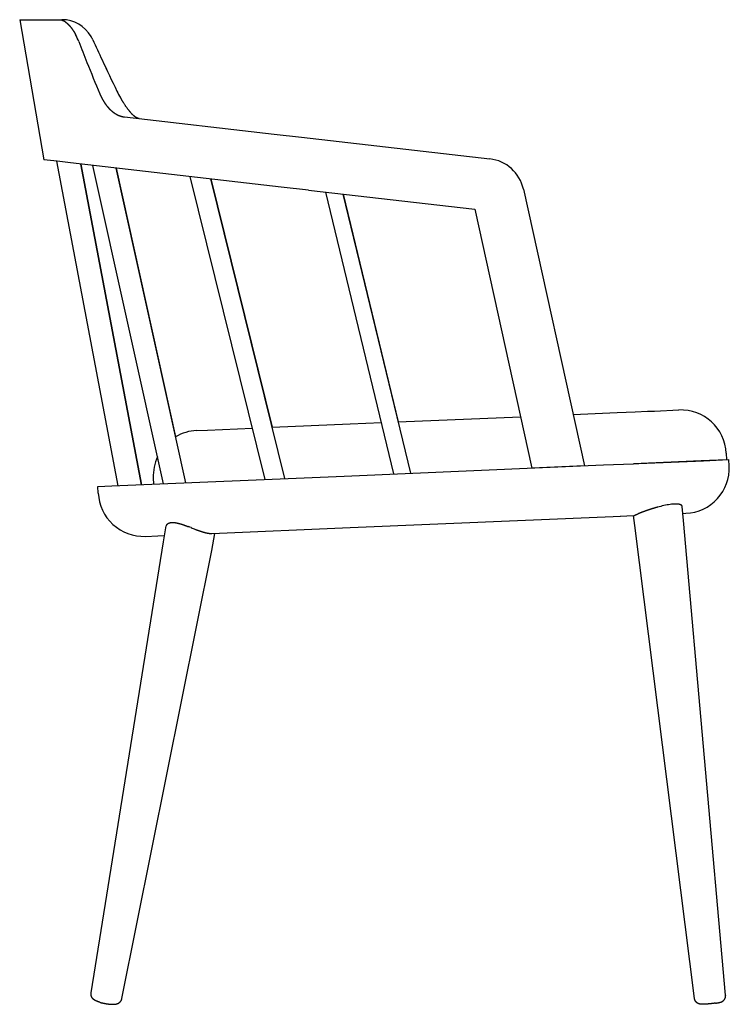
# Model space of a CAD drawing. Units: millimetres. Extents: x 2732 to 4046, y 1161 to 2739.
# Drawn here: x 3498 to 4046, y 1161 to 1922 of the extents above; entities that cross this region are included whole.
import ezdxf

# ---------------------------------------------------------------- set-up
doc = ezdxf.new("R2010")
doc.units = ezdxf.units.MM

msp = doc.modelspace()

# ---------------------------------------------------------------- linework, layer by layer
for p, q in [((3497.69, 1922.24), (3507.48, 1922.24)), ((3497.69, 1922.24), (3516.45, 1813.98)), ((3507.48, 1922.24), (3516.9, 1922.24)), ((3516.9, 1922.24), (3528.59, 1922.24)), ((3528.59, 1922.24), (3530.35, 1922.24)), ((3578.6, 1847.11), (3694.28, 1833.82)), ((3694.28, 1833.82), (3715.55, 1831.38)), ((3715.55, 1831.38), (3860.99, 1814.68)), ((3526.59, 1812.81), (3516.45, 1813.98)), ((3573.81, 1562.09), (3526.34, 1812.84)), ((3536.95, 1811.63), (3526.59, 1812.81)), ((3699.85, 1792.92), (3536.95, 1811.63)), ((3591.92, 1562.87), (3545.01, 1810.7)), ((3545.01, 1810.7), (3591.92, 1562.87)), ((3608.74, 1563.58), (3554.22, 1809.64)), ((3626.02, 1564.32), (3572.12, 1807.59)), ((3572.12, 1807.59), (3618.14, 1599.9)), ((3687.28, 1566.94), (3629.48, 1801)), ((3702.44, 1567.58), (3645.26, 1799.19)), ((3645.26, 1799.19), (3692.66, 1607.2)), ((3720.72, 1790.52), (3699.85, 1792.92)), ((3720.72, 1790.52), (3849.34, 1775.75)), ((3786.89, 1571.19), (3734.2, 1788.97)), ((3886.86, 1791.34), (3934.07, 1577.5)), ((3799.8, 1571.74), (3747.62, 1787.43)), ((3747.62, 1787.43), (3790.21, 1611.37)), ((3849.34, 1775.75), (3893.49, 1575.77)), ((3790.21, 1611.37), (3884.74, 1615.4)), ((3925.32, 1617.13), (3959.47, 1618.59)), ((3959.47, 1618.59), (3973.19, 1619.18)), ((3973.19, 1619.18), (3982.84, 1619.59)), ((3982.84, 1619.59), (3988.08, 1619.81)), ((3988.08, 1619.81), (4007.07, 1620.62)), ((3642.74, 1605.07), (3677.49, 1606.56)), ((3692.66, 1607.2), (3753, 1609.78)), ((3753, 1609.78), (3777.3, 1610.82)), ((3634.41, 1604.72), (3642.74, 1605.07)), ((4043.53, 1587.15), (4043.74, 1582.15)), ((3748.43, 1569.55), (3948.73, 1578.1)), ((3934.07, 1577.5), (3893.49, 1575.77)), ((3948.73, 1578.1), (3971.92, 1579.09)), ((3971.92, 1579.09), (3976.03, 1579.26)), ((4024.18, 1581.32), (3972.08, 1579.09)), ((3976.03, 1579.26), (4026.15, 1581.4)), ((4043.74, 1582.15), (4024.18, 1581.32)), ((4026.15, 1581.4), (4045.74, 1582.24)), ((4045.95, 1577.24), (4045.74, 1582.24)), ((3568.8, 1561.88), (3748.43, 1569.55)), ((3600.93, 1568.26), (3601.15, 1563.26)), ((3558.19, 1561.43), (3568.8, 1561.88)), ((3558.4, 1556.43), (3558.19, 1561.43)), ((4010.68, 1535.29), (4009.52, 1546.14)), ((3752.95, 1529.7), (3956.23, 1538.38)), ((3956.21, 1538.38), (3956.23, 1538.38)), ((3956.21, 1538.38), (3956.23, 1538.38)), ((3956.23, 1538.38), (3956.22, 1538.38)), ((3956.23, 1538.38), (3972.15, 1539.06)), ((3956.23, 1538.38), (3962.02, 1538.63)), ((3972.9, 1531.23), (3972.06, 1539.06)), ((3972.15, 1539.06), (3972.16, 1539.06)), ((4010.1, 1540.68), (4012.48, 1540.78)), ((4010.68, 1535.29), (4010.1, 1540.68)), ((3608.77, 1518.65), (3610.99, 1530.98)), ((3646.24, 1525.15), (3752.95, 1529.7)), ((4019.11, 1165.8), (3972.9, 1531.23)), ((4043.16, 1168.39), (4010.68, 1535.29)), ((4043.16, 1168.39), (4010.68, 1535.29)), ((3594.86, 1522.96), (3604.45, 1523.36)), ((3604.45, 1523.36), (3609.66, 1523.59)), ((3646.16, 1511.9), (3648.57, 1525.25)), ((3646.16, 1511.9), (3648.57, 1525.25)), ((3552.88, 1170.08), (3608.77, 1518.64)), ((3576.69, 1165.78), (3646.16, 1511.89)), ((3576.69, 1165.78), (3646.16, 1511.89))]:
    msp.add_line(p, q)
for centre, radius, start, end in [((3530.35, 1896.24), 26, 30.29408, 90), ((3530.35, 1896.24), 26, 30.29408, 90), ((3498.05, 1887.88), 48.54, 21.05914, 28.06184), ((5003.6, 2469.85), 1565.58, 201.13627, 201.76829), ((3528.05, 1894.91), 28.65, 24.44462, 30.26996), ((3528.05, 1894.91), 28.65, 24.44462, 30.26996), ((4961.1, 2546.9), 1545.75, 204.46429, 205.10009), ((4961.1, 2546.9), 1545.75, 204.46429, 205.10009), ((5002.33, 2469.33), 1564.21, 201.76789, 202.72709), ((5104.48, 2614.01), 1704.05, 205.09826, 205.99538), ((5104.5, 2614.01), 1704.07, 205.09827, 205.99538), ((3649.14, 1904.23), 84.86, 205.93421, 209.85643), ((3649.15, 1904.23), 84.86, 205.93425, 209.85642), ((3857.57, 1784.87), 30, 12.44928, 83.44928), ((3857.57, 1784.87), 30, 12.44931, 83.44924), ((4008.56, 1585.65), 35, 2.44406, 92.44406), ((3635.9, 1569.75), 35, 92.44406, 120.50191), ((3635.9, 1569.75), 35, 155.22203, 182.44406), ((4010.99, 1575.75), 35, 272.44371, 2.44408), ((3593.37, 1557.92), 35, 182.44406, 272.4443), ((4015.87, 1455.08), 93.88, 102.56654, 105.69131), ((4005.53, 1509.44), 38.5, 94.17066, 97.99172), ((3613.54, 1530.52), 2.59, 147.23141, 169.88634), ((3476.46, 1135.39), 423.15, 68.71541, 69.01334), ((3769.67, 1886.66), 383.31, 248.64094, 249.18403)]:
    msp.add_arc(centre, radius, start, end)
msp.add_ellipse((3958.51, 1519.14), major_axis=(52.23, 26.57), ratio=0.211315, start_param=0.54782, end_param=0.683879)
for points, degree, knots in [([(3528.59, 1922.24), (3529.27, 1922.24), (3529.99, 1922.11), (3530.75, 1921.86), (3532.28, 1921.12), (3533.87, 1919.92), (3534.64, 1919.23), (3535.95, 1917.93), (3537.22, 1916.38), (3537.74, 1915.71), (3538.71, 1914.37), (3539.63, 1912.91), (3540.06, 1912.2), (3540.48, 1911.47), (3540.88, 1910.71)], 5, [0, 0, 0, 0, 0, 0, 14.168841, 14.168841, 14.168841, 27.452736, 27.452736, 27.452736, 36.662964, 36.662964, 36.662964, 45.002777, 45.002777, 45.002777, 45.002777, 45.002777, 45.002777]), ([(3559.57, 1865.01), (3560.43, 1862.98), (3561.4, 1861), (3562.48, 1859.1), (3564.18, 1856.58), (3566.08, 1854.34), (3566.65, 1853.71), (3567.24, 1853.11), (3567.84, 1852.54)], 5, [0, 0, 0, 0, 0, 0, 20.81019, 20.81019, 20.81019, 29.503674, 29.503674, 29.503674, 29.503674, 29.503674, 29.503674]), ([(3585.77, 1848.06), (3585.67, 1848.15), (3585.45, 1848.35), (3585.13, 1848.66), (3584.79, 1848.98), (3584.45, 1849.33), (3584.1, 1849.7), (3583.74, 1850.09), (3583.38, 1850.5), (3583.03, 1850.9), (3582.69, 1851.31), (3582.34, 1851.74), (3581.94, 1852.24), (3581.51, 1852.79), (3581.08, 1853.37), (3580.65, 1853.96), (3580.22, 1854.57), (3579.78, 1855.2), (3579.35, 1855.84), (3578.88, 1856.54), (3578.39, 1857.3), (3577.94, 1858), (3577.57, 1858.59), (3577.28, 1859.06), (3576.99, 1859.54), (3576.7, 1860.02), (3576.41, 1860.51), (3576.12, 1861), (3575.84, 1861.49), (3575.64, 1861.82), (3575.55, 1861.99)], 3, [0, 0, 0, 0, 0.425418, 0.872261, 1.340419, 1.829177, 2.337764, 2.865493, 3.411652, 3.976702, 4.475377, 4.986494, 5.671076, 6.372643, 7.090943, 7.824951, 8.573622, 9.336036, 10.111284, 10.899194, 11.859718, 12.836802, 13.38646, 13.941173, 14.500815, 15.062086, 15.628833, 16.197104, 16.770218, 17.34471, 17.34471, 17.34471, 17.34471]), ([(3567.84, 1852.54), (3569.05, 1851.4), (3570.3, 1850.4), (3571.6, 1849.53), (3573.78, 1848.35), (3576, 1847.6), (3576.87, 1847.37), (3577.74, 1847.2), (3578.6, 1847.11)], 5, [0, 0, 0, 0, 0, 0, 17.299821, 17.299821, 17.299821, 28.474678, 28.474678, 28.474678, 28.474678, 28.474678, 28.474678]), ([(3589.94, 1845.8), (3589.92, 1845.81), (3589.86, 1845.81), (3589.78, 1845.82), (3589.7, 1845.84), (3589.62, 1845.85), (3589.54, 1845.87), (3589.46, 1845.89), (3589.37, 1845.91), (3589.29, 1845.93), (3589.21, 1845.95), (3589.13, 1845.98), (3589.06, 1846), (3588.96, 1846.03), (3588.85, 1846.07), (3588.71, 1846.13), (3588.56, 1846.19), (3588.44, 1846.24), (3588.33, 1846.29), (3588.24, 1846.34), (3588.15, 1846.38), (3588.06, 1846.43), (3587.97, 1846.48), (3587.87, 1846.53), (3587.77, 1846.59), (3587.65, 1846.66), (3587.52, 1846.74), (3587.38, 1846.83), (3587.23, 1846.92), (3587.08, 1847.03), (3586.93, 1847.13), (3586.78, 1847.24), (3586.62, 1847.36), (3586.46, 1847.48), (3586.3, 1847.61), (3586.13, 1847.76), (3585.95, 1847.9), (3585.83, 1848.01), (3585.77, 1848.06)], 3, [0, 0, 0, 0, 0.081245, 0.160677, 0.243655, 0.325186, 0.411153, 0.49611, 0.585208, 0.673762, 0.751198, 0.828575, 0.909034, 0.989699, 1.13002, 1.278044, 1.435381, 1.60305, 1.697293, 1.792605, 1.893727, 1.996123, 2.104761, 2.214883, 2.332026, 2.450865, 2.614151, 2.78068, 2.960363, 3.143762, 3.325484, 3.510777, 3.708465, 3.910099, 4.124739, 4.343696, 4.57395, 4.81442, 4.81442, 4.81442, 4.81442]), ([(3990.48, 1545.46), (3990.13, 1545.36), (3989.77, 1545.26), (3989.42, 1545.16), (3988.72, 1544.95), (3988.02, 1544.74), (3987.67, 1544.64), (3986.63, 1544.32), (3985.6, 1543.99), (3984.92, 1543.77), (3983.6, 1543.33), (3982.33, 1542.89), (3981.72, 1542.68), (3980.53, 1542.25), (3979.4, 1541.84), (3978.85, 1541.64), (3977.83, 1541.25), (3976.89, 1540.89), (3976.47, 1540.73), (3976.05, 1540.57), (3975.66, 1540.41)], 5, [0, 0, 0, 0, 0, 0, 3.729022, 3.729022, 3.729022, 7.453384, 7.453384, 7.453384, 14.862467, 14.862467, 14.862467, 22.178497, 22.178497, 22.178497, 29.277508, 29.277508, 29.277508, 36.107118, 36.107118, 36.107118, 36.107118, 36.107118, 36.107118]), ([(3972.16, 1539.06), (3972.3, 1539.07), (3972.57, 1539.15), (3972.96, 1539.31), (3973.69, 1539.61), (3974.65, 1540.01), (3974.97, 1540.14), (3975.3, 1540.27), (3975.66, 1540.41)], 5, [0, 0, 0, 0, 0, 0, 11.680175, 11.680175, 11.680175, 16.919725, 16.919725, 16.919725, 16.919725, 16.919725, 16.919725]), ([(3617.5, 1533.58), (3618.65, 1533.44), (3619.86, 1533.19), (3621.1, 1532.87), (3623.23, 1532.22), (3625.38, 1531.46), (3626.26, 1531.14), (3627.14, 1530.8), (3628.01, 1530.47)], 5, [0, 0, 0, 0, 0, 0, 12.871466, 12.871466, 12.871466, 21.741031, 21.741031, 21.741031, 21.741031, 21.741031, 21.741031]), ([(3559.83, 1162.81), (3559.77, 1162.83), (3559.65, 1162.86), (3559.47, 1162.91), (3559.29, 1162.97), (3559.11, 1163.02), (3558.94, 1163.08), (3558.76, 1163.13), (3558.58, 1163.19), (3558.42, 1163.24), (3558.28, 1163.29), (3558.14, 1163.34), (3558.01, 1163.39), (3557.88, 1163.43), (3557.75, 1163.48), (3557.62, 1163.53), (3557.5, 1163.58), (3557.35, 1163.64), (3557.19, 1163.71), (3557.01, 1163.78), (3556.84, 1163.86), (3556.68, 1163.93), (3556.51, 1164.01), (3556.35, 1164.09), (3556.19, 1164.18), (3556.02, 1164.27), (3555.86, 1164.36), (3555.71, 1164.45), (3555.57, 1164.53), (3555.47, 1164.6), (3555.37, 1164.67), (3555.27, 1164.74), (3555.17, 1164.81), (3555.08, 1164.88), (3554.98, 1164.95), (3554.89, 1165.03), (3554.76, 1165.13), (3554.62, 1165.26), (3554.45, 1165.42), (3554.29, 1165.59), (3554.14, 1165.76), (3554, 1165.93), (3553.87, 1166.1), (3553.74, 1166.27), (3553.63, 1166.45), (3553.52, 1166.63), (3553.42, 1166.81), (3553.33, 1166.99), (3553.25, 1167.18), (3553.17, 1167.36), (3553.1, 1167.55), (3553.04, 1167.73), (3552.99, 1167.92), (3552.95, 1168.11), (3552.91, 1168.29), (3552.88, 1168.48), (3552.85, 1168.66), (3552.83, 1168.85), (3552.82, 1169.03), (3552.82, 1169.21), (3552.82, 1169.39), (3552.83, 1169.56), (3552.84, 1169.74), (3552.86, 1169.91), (3552.88, 1170.02), (3552.88, 1170.08)], 3, [0, 0, 0, 0, 0.185622, 0.37109, 0.556949, 0.742942, 0.92897, 1.114932, 1.300741, 1.486312, 1.625878, 1.764568, 1.903404, 2.042036, 2.180473, 2.318718, 2.456793, 2.594861, 2.78816, 2.98154, 3.163088, 3.344974, 3.52702, 3.710797, 3.895454, 4.081777, 4.269748, 4.459359, 4.616453, 4.7331, 4.851167, 4.969582, 5.089354, 5.209661, 5.331243, 5.453347, 5.576629, 5.806181, 6.038019, 6.271794, 6.506737, 6.720457, 6.934879, 7.149498, 7.364159, 7.569197, 7.773881, 7.978043, 8.18152, 8.379662, 8.57687, 8.773013, 8.967971, 9.159296, 9.349246, 9.53768, 9.724628, 9.90856, 10.09086, 10.271292, 10.449942, 10.625886, 10.799937, 10.971913, 11.14189, 11.14189, 11.14189, 11.14189]), ([(3571.33, 1161.38), (3571.36, 1161.39), (3571.42, 1161.39), (3571.52, 1161.41), (3571.61, 1161.42), (3571.7, 1161.43), (3571.8, 1161.45), (3571.9, 1161.46), (3571.99, 1161.48), (3572.09, 1161.5), (3572.19, 1161.52), (3572.3, 1161.54), (3572.4, 1161.57), (3572.51, 1161.59), (3572.62, 1161.62), (3572.73, 1161.65), (3572.84, 1161.68), (3572.94, 1161.72), (3573.06, 1161.76), (3573.16, 1161.79), (3573.27, 1161.83), (3573.38, 1161.88), (3573.49, 1161.92), (3573.59, 1161.97), (3573.7, 1162.02), (3573.8, 1162.07), (3573.91, 1162.12), (3574.01, 1162.18), (3574.11, 1162.23), (3574.2, 1162.28), (3574.29, 1162.34), (3574.38, 1162.4), (3574.47, 1162.46), (3574.56, 1162.52), (3574.64, 1162.58), (3574.73, 1162.65), (3574.81, 1162.71), (3574.89, 1162.78), (3574.97, 1162.84), (3575.04, 1162.91), (3575.12, 1162.98), (3575.19, 1163.05), (3575.27, 1163.12), (3575.35, 1163.21), (3575.46, 1163.33), (3575.58, 1163.46), (3575.69, 1163.6), (3575.77, 1163.71), (3575.86, 1163.83), (3575.94, 1163.96), (3576.04, 1164.12), (3576.14, 1164.28), (3576.23, 1164.45), (3576.31, 1164.61), (3576.38, 1164.78), (3576.45, 1164.95), (3576.51, 1165.11), (3576.56, 1165.28), (3576.61, 1165.45), (3576.65, 1165.62), (3576.68, 1165.73), (3576.69, 1165.78)], 3, [0, 0, 0, 0, 0.093039, 0.185662, 0.279998, 0.375066, 0.470786, 0.568693, 0.666198, 0.765827, 0.871016, 0.978332, 1.086417, 1.196522, 1.30742, 1.420222, 1.533879, 1.649312, 1.765656, 1.883632, 1.996711, 2.111216, 2.226233, 2.342522, 2.459128, 2.576848, 2.694795, 2.813689, 2.919846, 3.026734, 3.133888, 3.240974, 3.348425, 3.455791, 3.563567, 3.671245, 3.773684, 3.87601, 3.978419, 4.080693, 4.182904, 4.28495, 4.386918, 4.488697, 4.669106, 4.848829, 5.027753, 5.205776, 5.275076, 5.466368, 5.656323, 5.844839, 6.031817, 6.215718, 6.398009, 6.57845, 6.75713, 6.933053, 7.107103, 7.279081, 7.449079, 7.449079, 7.449079, 7.449079]), ([(4024.91, 1161.3), (4024.89, 1161.3), (4024.84, 1161.3), (4024.78, 1161.3), (4024.72, 1161.3), (4024.65, 1161.3), (4024.59, 1161.31), (4024.52, 1161.31), (4024.46, 1161.31), (4024.39, 1161.31), (4024.33, 1161.32), (4024.26, 1161.32), (4024.19, 1161.32), (4024.13, 1161.33), (4024.06, 1161.34), (4023.99, 1161.34), (4023.91, 1161.35), (4023.82, 1161.36), (4023.69, 1161.37), (4023.56, 1161.39), (4023.45, 1161.41), (4023.35, 1161.43), (4023.25, 1161.45), (4023.14, 1161.47), (4023.04, 1161.49), (4022.93, 1161.52), (4022.82, 1161.55), (4022.68, 1161.59), (4022.53, 1161.64), (4022.34, 1161.71), (4022.16, 1161.78), (4021.98, 1161.86), (4021.81, 1161.95), (4021.64, 1162.04), (4021.47, 1162.14), (4021.32, 1162.24), (4021.18, 1162.33), (4021.06, 1162.42), (4020.96, 1162.5), (4020.88, 1162.57), (4020.8, 1162.64), (4020.7, 1162.73), (4020.58, 1162.84), (4020.45, 1162.97), (4020.32, 1163.11), (4020.2, 1163.25), (4020.09, 1163.4), (4019.98, 1163.55), (4019.87, 1163.7), (4019.78, 1163.86), (4019.69, 1164.02), (4019.6, 1164.18), (4019.53, 1164.34), (4019.46, 1164.5), (4019.39, 1164.66), (4019.33, 1164.82), (4019.28, 1164.99), (4019.24, 1165.15), (4019.2, 1165.32), (4019.16, 1165.48), (4019.13, 1165.64), (4019.12, 1165.75), (4019.11, 1165.8)], 3, [0, 0, 0, 0, 0.063871, 0.127069, 0.191026, 0.254273, 0.318408, 0.381799, 0.44749, 0.512434, 0.579159, 0.645122, 0.713323, 0.780763, 0.851303, 0.921106, 0.993038, 1.067107, 1.212274, 1.365366, 1.463246, 1.563316, 1.667208, 1.773184, 1.882555, 1.99387, 2.107897, 2.223697, 2.414343, 2.608792, 2.806259, 3.005857, 3.195779, 3.387214, 3.579494, 3.772503, 3.936714, 4.101171, 4.209034, 4.316879, 4.424759, 4.532578, 4.720989, 4.909078, 5.096715, 5.283738, 5.46933, 5.654078, 5.837866, 6.020585, 6.201744, 6.38163, 6.560123, 6.737152, 6.912404, 7.086024, 7.257911, 7.428017, 7.596129, 7.762336, 7.926581, 8.088817, 8.088817, 8.088817, 8.088817]), ([(4035.29, 1162.19), (4035.34, 1162.2), (4035.45, 1162.22), (4035.62, 1162.24), (4035.78, 1162.27), (4035.95, 1162.29), (4036.11, 1162.32), (4036.27, 1162.34), (4036.44, 1162.37), (4036.6, 1162.4), (4036.76, 1162.42), (4036.91, 1162.45), (4037.07, 1162.48), (4037.22, 1162.5), (4037.37, 1162.53), (4037.52, 1162.56), (4037.67, 1162.59), (4037.81, 1162.62), (4037.94, 1162.64), (4038.06, 1162.67), (4038.18, 1162.69), (4038.32, 1162.72), (4038.46, 1162.76), (4038.62, 1162.79), (4038.78, 1162.83), (4038.92, 1162.87), (4039.04, 1162.9), (4039.13, 1162.93), (4039.23, 1162.96), (4039.34, 1162.99), (4039.44, 1163.02), (4039.54, 1163.06), (4039.65, 1163.1), (4039.78, 1163.14), (4039.93, 1163.2), (4040.09, 1163.27), (4040.27, 1163.36), (4040.42, 1163.43), (4040.56, 1163.51), (4040.7, 1163.59), (4040.87, 1163.7), (4041.03, 1163.81), (4041.19, 1163.92), (4041.34, 1164.05), (4041.48, 1164.17), (4041.63, 1164.3), (4041.76, 1164.44), (4041.89, 1164.58), (4042.01, 1164.72), (4042.13, 1164.87), (4042.25, 1165.02), (4042.35, 1165.18), (4042.45, 1165.34), (4042.55, 1165.5), (4042.63, 1165.66), (4042.71, 1165.83), (4042.79, 1166), (4042.86, 1166.17), (4042.92, 1166.34), (4042.97, 1166.52), (4043.02, 1166.69), (4043.06, 1166.86), (4043.1, 1167.04), (4043.12, 1167.21), (4043.15, 1167.38), (4043.16, 1167.55), (4043.17, 1167.72), (4043.18, 1167.89), (4043.18, 1168.06), (4043.17, 1168.22), (4043.16, 1168.33), (4043.16, 1168.39)], 3, [0, 0, 0, 0, 0.168111, 0.33572, 0.503029, 0.669436, 0.83539, 1.000033, 1.163978, 1.326189, 1.487958, 1.647555, 1.80614, 1.962125, 2.117108, 2.269076, 2.419524, 2.567922, 2.694046, 2.818721, 2.942035, 3.064263, 3.228519, 3.391516, 3.553756, 3.716703, 3.817105, 3.919327, 4.02338, 4.129287, 4.237647, 4.347913, 4.462486, 4.57903, 4.755912, 4.939351, 5.130464, 5.327498, 5.437299, 5.628643, 5.823189, 6.020318, 6.219392, 6.409471, 6.600943, 6.793158, 6.986029, 7.175807, 7.36585, 7.555993, 7.746084, 7.934535, 8.122607, 8.310235, 8.497245, 8.682844, 8.867596, 9.051379, 9.234093, 9.415255, 9.595142, 9.773634, 9.95066, 10.125913, 10.299534, 10.47142, 10.641525, 10.809639, 10.975846, 11.140092, 11.302326, 11.302326, 11.302326, 11.302326]), ([(3559.83, 1162.81), (3559.89, 1162.79), (3560.01, 1162.76), (3560.19, 1162.71), (3560.38, 1162.66), (3560.57, 1162.61), (3560.76, 1162.56), (3560.95, 1162.51), (3561.15, 1162.47), (3561.36, 1162.42), (3561.56, 1162.37), (3561.77, 1162.32), (3561.98, 1162.27), (3562.19, 1162.23), (3562.41, 1162.18), (3562.63, 1162.14), (3562.85, 1162.09), (3563.07, 1162.05), (3563.3, 1162.01), (3563.52, 1161.96), (3563.75, 1161.92), (3563.97, 1161.88), (3564.2, 1161.84), (3564.43, 1161.8), (3564.66, 1161.77), (3564.89, 1161.73), (3565.12, 1161.7), (3565.35, 1161.66), (3565.58, 1161.63), (3565.81, 1161.6), (3566.03, 1161.57), (3566.26, 1161.54), (3566.48, 1161.52), (3566.71, 1161.49), (3566.93, 1161.47), (3567.15, 1161.45), (3567.36, 1161.43), (3567.58, 1161.41), (3567.79, 1161.39), (3568, 1161.37), (3568.2, 1161.36), (3568.41, 1161.35), (3568.61, 1161.34), (3568.81, 1161.33), (3569, 1161.32), (3569.2, 1161.31), (3569.39, 1161.31), (3569.57, 1161.31), (3569.76, 1161.3), (3569.98, 1161.31), (3570.23, 1161.31), (3570.52, 1161.32), (3570.79, 1161.34), (3571.06, 1161.36), (3571.24, 1161.37), (3571.33, 1161.38)], 3, [0, 0, 0, 0, 0.185775, 0.375226, 0.567792, 0.763896, 0.962949, 1.165364, 1.370614, 1.579003, 1.789786, 2.003432, 2.219506, 2.438125, 2.658893, 2.881842, 3.106622, 3.333179, 3.561135, 3.790428, 4.020798, 4.252034, 4.483931, 4.7162, 4.9487, 5.181061, 5.413394, 5.645077, 5.876131, 6.106025, 6.334887, 6.562095, 6.787893, 7.011565, 7.234096, 7.454052, 7.671777, 7.886953, 8.099448, 8.309139, 8.515926, 8.719716, 8.921989, 9.121117, 9.317096, 9.510051, 9.69966, 9.886329, 10.070025, 10.250854, 10.550513, 10.831782, 11.107663, 11.379298, 11.648001, 11.648001, 11.648001, 11.648001]), ([(4035.29, 1162.19), (4035.23, 1162.19), (4035.12, 1162.17), (4034.95, 1162.15), (4034.77, 1162.12), (4034.59, 1162.1), (4034.41, 1162.07), (4034.22, 1162.05), (4034.04, 1162.02), (4033.84, 1162), (4033.65, 1161.97), (4033.45, 1161.95), (4033.25, 1161.92), (4033.05, 1161.9), (4032.85, 1161.88), (4032.64, 1161.85), (4032.43, 1161.83), (4032.22, 1161.8), (4032.01, 1161.78), (4031.8, 1161.76), (4031.58, 1161.73), (4031.37, 1161.71), (4031.15, 1161.69), (4030.94, 1161.67), (4030.72, 1161.65), (4030.5, 1161.62), (4030.29, 1161.6), (4030.07, 1161.58), (4029.86, 1161.56), (4029.65, 1161.55), (4029.44, 1161.53), (4029.23, 1161.51), (4029.02, 1161.49), (4028.82, 1161.48), (4028.62, 1161.46), (4028.42, 1161.45), (4028.22, 1161.43), (4028.03, 1161.42), (4027.84, 1161.4), (4027.65, 1161.39), (4027.46, 1161.38), (4027.28, 1161.37), (4027.11, 1161.36), (4026.93, 1161.35), (4026.76, 1161.34), (4026.6, 1161.33), (4026.44, 1161.33), (4026.28, 1161.32), (4026.13, 1161.31), (4025.95, 1161.31), (4025.74, 1161.3), (4025.5, 1161.3), (4025.28, 1161.3), (4025.08, 1161.3), (4024.96, 1161.3), (4024.91, 1161.3)], 3, [0, 0, 0, 0, 0.169431, 0.342606, 0.519444, 0.699848, 0.883439, 1.070411, 1.26047, 1.453665, 1.649656, 1.848492, 2.049891, 2.253795, 2.459922, 2.66817, 2.878266, 3.090055, 3.303262, 3.517701, 3.733122, 3.949281, 4.165947, 4.382835, 4.599736, 4.816329, 5.032476, 5.247782, 5.46211, 5.675064, 5.886567, 6.096179, 6.30388, 6.509196, 6.712307, 6.91257, 7.110136, 7.304432, 7.495731, 7.683384, 7.86779, 8.048225, 8.22554, 8.398605, 8.568175, 8.733285, 8.894936, 9.051977, 9.20569, 9.354703, 9.599669, 9.833888, 10.05811, 10.273998, 10.425696, 10.425696, 10.425696, 10.425696])]:
    msp.add_open_spline(points, degree=degree, knots=knots)
for points in [[(4007.76, 1547.56), (4007.02, 1547.76), (4006.12, 1547.89), (4005.08, 1547.95), (4003.94, 1547.93), (4002.72, 1547.84)], [(4009.52, 1546.14), (4009.48, 1546.51), (4009.28, 1546.84), (4008.92, 1547.14), (4008.4, 1547.38), (4007.76, 1547.56)], [(3611.36, 1531.92), (3611.62, 1532.32), (3611.96, 1532.68), (3612.41, 1532.98), (3612.94, 1533.23), (3613.56, 1533.4)], [(3613.56, 1533.4), (3614.2, 1533.59), (3614.93, 1533.7), (3615.73, 1533.73), (3616.59, 1533.69), (3617.5, 1533.58)], [(3633.45, 1528.37), (3634.51, 1527.97), (3635.56, 1527.58), (3636.59, 1527.22), (3637.59, 1526.88), (3638.55, 1526.58)], [(3638.55, 1526.58), (3640.46, 1525.98), (3642.23, 1525.51), (3643.81, 1525.22), (3645.16, 1525.1), (3646.24, 1525.15)]]:
    msp.add_open_spline(points, degree=5)

doc.saveas('drawing.dxf')
